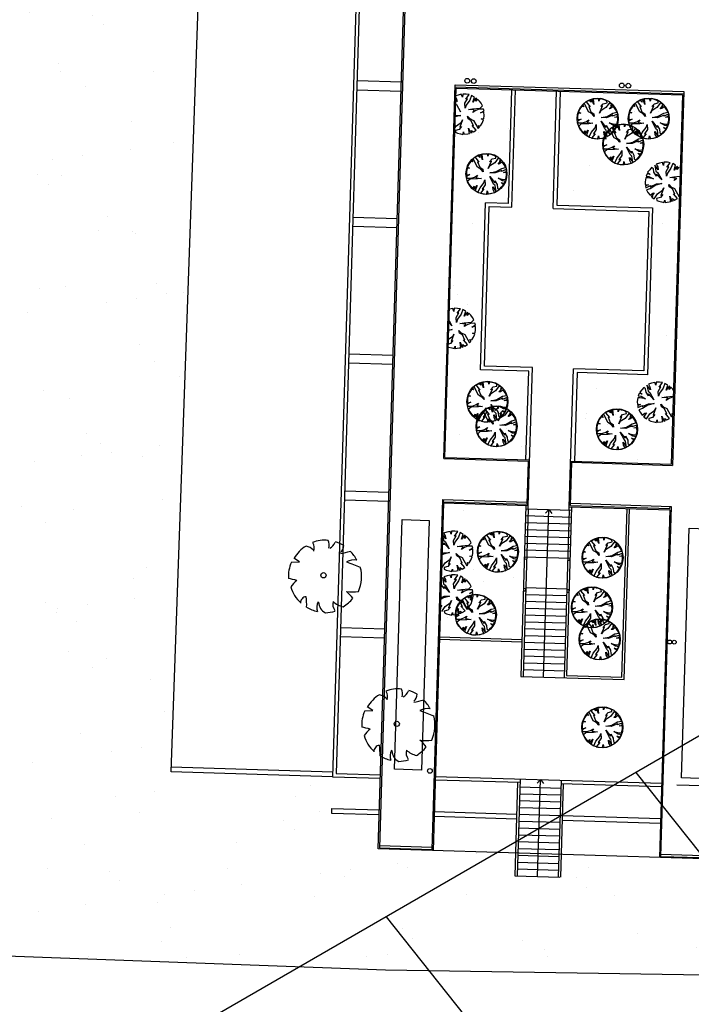
# Model space of a CAD drawing. Units: metres. Extents: x -2520 to -207, y 525 to 2204.
# Drawn here: x -1399 to -1370, y 963 to 1006 of the extents above; entities that cross this region are included whole.
import ezdxf

# ---------------------------------------------------------------- set-up
doc = ezdxf.new("R2010")
doc.units = ezdxf.units.M
doc.header["$LTSCALE"] = 0.02
doc.linetypes.add('TRATTOPUNTO', pattern=[25.4, 12.7, -6.35, 0, -6.35])
for name, color, linetype in [('INT_ELIPORTO_CONIATTERRAGGIO', 154, 'Continuous'), ('INT_FOGNA_INT_BIANCA_LINEE', 72, 'TRATTOPUNTO'), ('SDF_PLANIVOLUMETRICO', 252, 'Continuous'), ('SDF_VERDE', 86, 'Continuous'), ('SDF_VERDE_ALBERI', 101, 'Continuous')]:
    doc.layers.add(name, color=color, linetype=linetype)

# ---------------------------------------------------------------- blocks, each defined once
blk = doc.blocks.new('Simboli_Albero')
for p, q in [((-0.1478, 0.0468), (-0.1125, 0.0507)), ((-0.1385, 0.0647), (-0.1385, 0.0647)), ((-0.1125, 0.0507), (-0.1385, 0.0647))]:
    blk.add_line(p, q)
blk.add_circle((-0.0035, -0.0006), 0.0115)
for centre, radius, start, end in [((0.0042, -0.0061), 0.1597, 89.3321, 114.3856), ((-0.0909, 0.1127), 0.039, 343.6555, 39.76), ((-0.0457, 0.1276), 0.0579, 352.0775, 26.6128), ((-0.0186, 0.1697), 0.0606, 304.1868, 338.5411), ((0.0042, -0.0061), 0.1592, 62.8767, 77.7021), ((0.0307, 0.1358), 0.0461, 315.8454, 359.7651), ((0.0042, -0.0061), 0.158, 126.0751, 153.6245), ((-0.0999, 0.0552), 0.0673, 48.5203, 80.5151), ((-0.0666, 0.5717), 0.4897, 285.4397, 290.7099), ((0.0042, -0.0061), 0.157, 31.4098, 49.4752), ((0.0042, -0.0061), 0.161, 160.8426, 187.275), ((0.1303, 0.0061), 0.0701, 83.5323, 121.6544), ((0.2944, 0.6202), 0.5896, 250.0865, 256.3451), ((0.0042, -0.0061), 0.1601, 340.3307, 19.43), ((-0.1763, -0.2897), 0.264, 77.3728, 85.4649), ((0.0054, -0.157), 0.176, 134.7782, 147.3315), ((0.0042, -0.0061), 0.1573, 200.8103, 231.4392), ((0.114, 0.1324), 0.1967, 266.7455, 282.0146), ((0.0067, -0.1963), 0.1636, 39.6536, 53.993), ((-0.0686, -0.1258), 0.0262, 97.741, 188.8107), ((-0.3984, -0.1628), 0.3323, 2.9465, 10.9238), ((0.0442, -0.1398), 0.0661, 160.6009, 199.3991), ((0.0368, -0.1141), 0.0534, 186.1912, 248.4952), ((0.0954, -0.1198), 0.049, 170.6314, 220.6278), ((0.1044, -0.0424), 0.09, 230.4582, 263.1093), ((0.0042, -0.0061), 0.1542, 305.394, 326.2464), ((0.0042, -0.0061), 0.1566, 243.1498, 261.8356), ((0.0042, -0.0061), 0.1582, 274.7236, 290.3277)]:
    blk.add_arc(centre, radius, start, end)
blk = doc.blocks.new('Simboli_Albero4')
for p, q in [((0.836, 23.78), (0.736, 23.747)), ((0.975, 23.813), (0.836, 23.78)), ((1.022, 23.686), (0.975, 23.813)), ((1.038, 23.824), (1.022, 23.686)), ((1.189, 23.819), (1.038, 23.824)), ((1.17, 23.606), (1.314, 23.803)), ((1.314, 23.803), (1.189, 23.819)), ((1.426, 23.761), (1.344, 23.563)), ((1.549, 23.695), (1.426, 23.761)), ((0.725, 23.399), (0.761, 23.368)), ((0.79, 23.492), (0.731, 23.569)), ((0.734, 23.674), (0.768, 23.618)), ((0.761, 23.368), (0.939, 23.048)), ((0.768, 23.618), (0.79, 23.492)), ((1.126, 23.419), (1.246, 23.616)), ((1.145, 23.205), (1.126, 23.419)), ((1.187, 23.342), (1.145, 23.205)), ((1.246, 23.616), (1.17, 23.606)), ((1.344, 23.563), (1.187, 23.342)), ((1.48, 23.471), (1.549, 23.695)), ((1.571, 23.594), (1.48, 23.471)), ((1.636, 23.642), (1.571, 23.594)), ((1.606, 23.505), (1.636, 23.642)), ((1.685, 23.603), (1.606, 23.505)), ((1.77, 23.512), (1.685, 23.603)), ((1.842, 23.422), (1.77, 23.512)), ((1.902, 23.307), (1.842, 23.422)), ((1.294, 23.15), (1.471, 23.182)), ((1.544, 23.13), (1.294, 23.15)), ((1.471, 23.182), (1.798, 23.21)), ((1.478, 23.019), (1.544, 23.13)), ((1.606, 23.103), (1.478, 23.019)), ((1.759, 23.161), (1.606, 23.103)), ((1.947, 23.168), (1.759, 23.161)), ((1.798, 23.21), (1.902, 23.307)), ((1.817, 22.996), (1.97, 23.091)), ((1.968, 23.029), (1.817, 22.996)), ((1.97, 23.091), (1.947, 23.168)), ((1.976, 22.878), (1.968, 23.029)), ((0.708, 22.879), (0.947, 22.885)), ((0.947, 22.885), (0.708, 22.824)), ((0.757, 22.438), (0.975, 22.595)), ((1.029, 22.694), (0.906, 22.371)), ((0.975, 22.595), (1.029, 22.694)), ((1.268, 22.736), (1.247, 22.85)), ((1.247, 22.85), (1.344, 22.747)), ((1.404, 22.657), (1.268, 22.736)), ((1.344, 22.747), (1.505, 22.666)), ((1.51, 22.428), (1.404, 22.657)), ((1.505, 22.666), (1.707, 22.308)), ((1.812, 22.431), (1.891, 22.554)), ((1.846, 22.731), (1.959, 22.74)), ((1.945, 22.69), (1.846, 22.731)), ((1.891, 22.554), (1.945, 22.69)), ((1.959, 22.74), (1.976, 22.878)), ((0.693, 22.34), (0.757, 22.438)), ((0.877, 22.271), (0.713, 22.226)), ((0.713, 22.226), (0.723, 22.151)), ((0.723, 22.151), (0.81, 22.11)), ((0.81, 22.11), (0.934, 22.081)), ((0.982, 22.406), (0.877, 22.271)), ((0.906, 22.371), (0.982, 22.406)), ((0.934, 22.081), (1.034, 22.053)), ((1.034, 22.053), (1.075, 22.165)), ((1.075, 22.165), (1.084, 22.064)), ((1.084, 22.064), (1.261, 22.084)), ((1.261, 22.084), (1.336, 22.094)), ((1.336, 22.094), (1.294, 22.334)), ((1.294, 22.334), (1.387, 22.117)), ((1.387, 22.117), (1.451, 22.141)), ((1.451, 22.141), (1.416, 22.23)), ((1.416, 22.23), (1.502, 22.164)), ((1.63, 22.236), (1.448, 22.442)), ((1.448, 22.442), (1.51, 22.428)), ((1.502, 22.164), (1.63, 22.236)), ((1.707, 22.308), (1.772, 22.369)), ((1.772, 22.369), (1.724, 22.446)), ((1.724, 22.446), (1.812, 22.431)), ((9.655, 20.784), (9.516, 20.738)), ((9.516, 20.738), (9.588, 20.623)), ((9.795, 20.817), (9.655, 20.784)), ((9.841, 20.69), (9.795, 20.817)), ((9.858, 20.828), (9.841, 20.69)), ((10.008, 20.823), (9.858, 20.828)), ((9.989, 20.61), (10.133, 20.807)), ((10.133, 20.807), (10.008, 20.823)), ((10.245, 20.766), (10.164, 20.567)), ((10.369, 20.699), (10.245, 20.766)), ((9.114, 20.324), (9.073, 20.224)), ((9.251, 20.294), (9.114, 20.324)), ((9.232, 20.496), (9.141, 20.385)), ((9.141, 20.385), (9.251, 20.294)), ((9.31, 20.594), (9.232, 20.496)), ((9.397, 20.541), (9.31, 20.594)), ((9.417, 20.389), (9.397, 20.541)), ((9.525, 20.223), (9.417, 20.389)), ((9.609, 20.497), (9.452, 20.702)), ((9.452, 20.702), (9.506, 20.437)), ((9.506, 20.437), (9.58, 20.372)), ((9.528, 20.311), (9.525, 20.223)), ((9.758, 20.052), (9.528, 20.311)), ((9.58, 20.372), (9.758, 20.052)), ((9.588, 20.623), (9.609, 20.497)), ((9.946, 20.423), (10.065, 20.621)), ((9.964, 20.209), (9.946, 20.423)), ((10.006, 20.346), (9.964, 20.209)), ((10.065, 20.621), (9.989, 20.61)), ((10.164, 20.567), (10.006, 20.346)), ((10.299, 20.475), (10.369, 20.699)), ((10.391, 20.598), (10.299, 20.475)), ((10.455, 20.646), (10.391, 20.598)), ((10.425, 20.509), (10.455, 20.646)), ((10.504, 20.607), (10.425, 20.509)), ((9.058, 20.137), (9.027, 19.975)), ((9.027, 19.975), (9.036, 19.849)), ((9.158, 20.146), (9.058, 20.137)), ((9.073, 20.224), (9.198, 20.208)), ((9.396, 20.101), (9.158, 20.146)), ((9.198, 20.208), (9.396, 20.101)), ((9.247, 19.754), (9.527, 19.884)), ((9.766, 19.889), (9.5, 19.822)), ((9.527, 19.884), (9.766, 19.889)), ((10.113, 20.154), (10.29, 20.187)), ((10.364, 20.134), (10.113, 20.154)), ((10.29, 20.187), (10.559, 20.209)), ((10.297, 20.023), (10.364, 20.134)), ((10.426, 20.107), (10.297, 20.023)), ((9.036, 19.849), (9.174, 19.844)), ((9.174, 19.844), (9.047, 19.798)), ((9.047, 19.798), (9.057, 19.71)), ((9.057, 19.71), (9.261, 19.804)), ((9.257, 19.666), (9.092, 19.621)), ((9.092, 19.621), (9.151, 19.506)), ((9.151, 19.506), (9.248, 19.378)), ((9.261, 19.804), (9.247, 19.754)), ((9.248, 19.378), (9.364, 19.474)), ((9.5, 19.822), (9.257, 19.666)), ((9.427, 19.485), (9.296, 19.313)), ((9.364, 19.474), (9.427, 19.485)), ((9.431, 19.221), (9.576, 19.443)), ((9.576, 19.443), (9.794, 19.599)), ((9.848, 19.698), (9.725, 19.375)), ((9.794, 19.599), (9.848, 19.698)), ((10.088, 19.741), (10.066, 19.854)), ((10.066, 19.854), (10.163, 19.751)), ((10.223, 19.661), (10.088, 19.741)), ((10.163, 19.751), (10.324, 19.671)), ((10.329, 19.432), (10.223, 19.661)), ((10.449, 19.24), (10.267, 19.446)), ((10.267, 19.446), (10.329, 19.432)), ((10.324, 19.671), (10.526, 19.313)), ((9.296, 19.313), (9.36, 19.349)), ((9.36, 19.349), (9.333, 19.287)), ((9.333, 19.287), (9.431, 19.221)), ((9.697, 19.276), (9.532, 19.231)), ((9.532, 19.231), (9.542, 19.155)), ((9.542, 19.155), (9.629, 19.115)), ((9.629, 19.115), (9.753, 19.086)), ((9.801, 19.411), (9.697, 19.276)), ((9.725, 19.375), (9.801, 19.411)), ((9.753, 19.086), (9.853, 19.057)), ((9.853, 19.057), (9.894, 19.169)), ((9.894, 19.169), (9.904, 19.068)), ((9.904, 19.068), (10.08, 19.088)), ((10.08, 19.088), (10.156, 19.098)), ((10.156, 19.098), (10.113, 19.338)), ((10.113, 19.338), (10.207, 19.122)), ((10.207, 19.122), (10.27, 19.145)), ((10.27, 19.145), (10.235, 19.234)), ((10.235, 19.234), (10.321, 19.168)), ((10.321, 19.168), (10.449, 19.24)), ((10.526, 19.313), (10.531, 19.317)), ((0.45, 14.387), (0.446, 14.386)), ((0.59, 14.421), (0.45, 14.387)), ((0.636, 14.294), (0.59, 14.421)), ((0.653, 14.431), (0.636, 14.294)), ((0.803, 14.427), (0.653, 14.431)), ((0.784, 14.214), (0.928, 14.41)), ((0.928, 14.41), (0.803, 14.427)), ((1.04, 14.369), (0.959, 14.171)), ((1.164, 14.302), (1.04, 14.369)), ((1.094, 14.079), (1.164, 14.302)), ((0.43, 13.876), (0.553, 13.656)), ((0.741, 14.027), (0.86, 14.224)), ((0.759, 13.813), (0.741, 14.027)), ((0.801, 13.949), (0.759, 13.813)), ((0.86, 14.224), (0.784, 14.214)), ((0.959, 14.171), (0.801, 13.949)), ((1.186, 14.201), (1.094, 14.079)), ((1.25, 14.25), (1.186, 14.201)), ((1.221, 14.112), (1.25, 14.25)), ((1.299, 14.21), (1.221, 14.112)), ((1.384, 14.12), (1.299, 14.21)), ((1.457, 14.03), (1.384, 14.12)), ((1.412, 13.817), (1.516, 13.915)), ((1.516, 13.915), (1.457, 14.03)), ((0.561, 13.492), (0.417, 13.456)), ((0.418, 13.489), (0.561, 13.492)), ((0.553, 13.656), (0.428, 13.796)), ((0.883, 13.344), (0.861, 13.458)), ((0.861, 13.458), (0.958, 13.354)), ((0.908, 13.758), (1.085, 13.79)), ((1.159, 13.737), (0.908, 13.758)), ((1.085, 13.79), (1.412, 13.817)), ((1.092, 13.626), (1.159, 13.737)), ((1.221, 13.71), (1.092, 13.626)), ((1.373, 13.768), (1.221, 13.71)), ((1.562, 13.775), (1.373, 13.768)), ((1.431, 13.603), (1.584, 13.699)), ((1.583, 13.636), (1.431, 13.603)), ((1.584, 13.699), (1.562, 13.775)), ((1.574, 13.348), (1.59, 13.485)), ((1.59, 13.485), (1.583, 13.636)), ((0.405, 13.07), (0.59, 13.203)), ((0.596, 13.014), (0.492, 12.879)), ((0.643, 13.301), (0.52, 12.979)), ((0.52, 12.979), (0.596, 13.014)), ((0.59, 13.203), (0.643, 13.301)), ((1.018, 13.265), (0.883, 13.344)), ((0.958, 13.354), (1.119, 13.274)), ((1.124, 13.035), (1.018, 13.265)), ((1.244, 12.843), (1.062, 13.05)), ((1.062, 13.05), (1.124, 13.035)), ((1.119, 13.274), (1.322, 12.916)), ((1.322, 12.916), (1.386, 12.977)), ((1.386, 12.977), (1.338, 13.054)), ((1.338, 13.054), (1.426, 13.038)), ((1.426, 13.038), (1.505, 13.162)), ((1.46, 13.339), (1.574, 13.348)), ((1.559, 13.298), (1.46, 13.339)), ((1.505, 13.162), (1.559, 13.298)), ((0.395, 12.731), (0.424, 12.718)), ((0.492, 12.879), (0.399, 12.854)), ((0.424, 12.718), (0.548, 12.689)), ((0.548, 12.689), (0.648, 12.661)), ((0.648, 12.661), (0.689, 12.772)), ((0.689, 12.772), (0.699, 12.672)), ((0.699, 12.672), (0.875, 12.691)), ((0.875, 12.691), (0.951, 12.702)), ((0.951, 12.702), (0.908, 12.942)), ((0.908, 12.942), (1.002, 12.725)), ((1.002, 12.725), (1.065, 12.748)), ((1.065, 12.748), (1.03, 12.837)), ((1.03, 12.837), (1.116, 12.772)), ((1.116, 12.772), (1.244, 12.843)), ((8.881, 10.851), (8.789, 10.741)), ((8.959, 10.949), (8.881, 10.851)), ((9.045, 10.896), (8.959, 10.949)), ((9.066, 10.745), (9.045, 10.896)), ((9.257, 10.852), (9.1, 11.058)), ((9.1, 11.058), (9.155, 10.792)), ((9.304, 11.139), (9.164, 11.093)), ((9.164, 11.093), (9.236, 10.978)), ((9.236, 10.978), (9.257, 10.852)), ((9.443, 11.173), (9.304, 11.139)), ((9.489, 11.046), (9.443, 11.173)), ((9.506, 11.183), (9.489, 11.046)), ((9.657, 11.179), (9.506, 11.183)), ((9.594, 10.779), (9.713, 10.976)), ((9.638, 10.966), (9.782, 11.162)), ((9.713, 10.976), (9.638, 10.966)), ((9.812, 10.923), (9.655, 10.702)), ((9.782, 11.162), (9.657, 11.179)), ((9.894, 11.121), (9.812, 10.923)), ((10.017, 11.055), (9.894, 11.121)), ((9.947, 10.831), (10.017, 11.055)), ((10.039, 10.953), (9.947, 10.831)), ((10.103, 11.002), (10.039, 10.953)), ((10.074, 10.864), (10.103, 11.002)), ((10.152, 10.962), (10.074, 10.864)), ((10.237, 10.872), (10.152, 10.962)), ((10.268, 10.834), (10.237, 10.872)), ((8.706, 10.492), (8.676, 10.33)), ((8.807, 10.502), (8.706, 10.492)), ((8.762, 10.679), (8.721, 10.58)), ((8.721, 10.58), (8.847, 10.563)), ((8.899, 10.65), (8.762, 10.679)), ((8.789, 10.741), (8.899, 10.65)), ((9.044, 10.457), (8.807, 10.502)), ((8.847, 10.563), (9.044, 10.457)), ((9.173, 10.578), (9.066, 10.745)), ((9.155, 10.792), (9.228, 10.727)), ((9.176, 10.666), (9.173, 10.578)), ((9.407, 10.408), (9.176, 10.666)), ((9.228, 10.727), (9.407, 10.408)), ((9.613, 10.565), (9.594, 10.779)), ((9.655, 10.702), (9.613, 10.565)), ((9.762, 10.51), (9.938, 10.542)), ((10.012, 10.49), (9.762, 10.51)), ((9.938, 10.542), (10.266, 10.57)), ((9.946, 10.379), (10.012, 10.49)), ((10.074, 10.462), (9.946, 10.379)), ((10.227, 10.521), (10.074, 10.462)), ((10.259, 10.522), (10.227, 10.521)), ((8.676, 10.33), (8.685, 10.204)), ((8.685, 10.204), (8.823, 10.2)), ((8.823, 10.2), (8.696, 10.154)), ((8.696, 10.154), (8.705, 10.065)), ((8.705, 10.065), (8.909, 10.16)), ((8.905, 10.022), (8.74, 9.976)), ((8.74, 9.976), (8.8, 9.862)), ((8.895, 10.11), (9.176, 10.239)), ((8.909, 10.16), (8.895, 10.11)), ((9.148, 10.177), (8.905, 10.022)), ((9.414, 10.244), (9.148, 10.177)), ((9.176, 10.239), (9.414, 10.244)), ((9.225, 9.798), (9.443, 9.955)), ((9.496, 10.053), (9.373, 9.731)), ((9.443, 9.955), (9.496, 10.053)), ((9.736, 10.096), (9.715, 10.21)), ((9.715, 10.21), (9.812, 10.106)), ((9.872, 10.017), (9.736, 10.096)), ((9.812, 10.106), (9.973, 10.026)), ((9.978, 9.787), (9.872, 10.017)), ((9.973, 10.026), (10.175, 9.668)), ((8.8, 9.862), (8.896, 9.733)), ((8.896, 9.733), (9.012, 9.83)), ((9.075, 9.84), (8.944, 9.669)), ((8.944, 9.669), (9.008, 9.704)), ((9.008, 9.704), (8.981, 9.642)), ((8.981, 9.642), (9.08, 9.577)), ((9.012, 9.83), (9.075, 9.84)), ((9.08, 9.577), (9.225, 9.798)), ((9.345, 9.631), (9.18, 9.586)), ((9.18, 9.586), (9.191, 9.51)), ((9.191, 9.51), (9.277, 9.47)), ((9.45, 9.766), (9.345, 9.631)), ((9.373, 9.731), (9.45, 9.766)), ((9.502, 9.413), (9.543, 9.525)), ((9.543, 9.525), (9.552, 9.424)), ((9.804, 9.454), (9.761, 9.694)), ((9.761, 9.694), (9.855, 9.477)), ((9.855, 9.477), (9.919, 9.5)), ((9.919, 9.5), (9.884, 9.589)), ((9.884, 9.589), (9.97, 9.524)), ((10.097, 9.595), (9.915, 9.802)), ((9.915, 9.802), (9.978, 9.787)), ((9.97, 9.524), (10.097, 9.595)), ((10.175, 9.668), (10.24, 9.729)), ((10.24, 9.729), (10.192, 9.806)), ((10.192, 9.806), (10.236, 9.798)), ((9.277, 9.47), (9.402, 9.441)), ((9.402, 9.441), (9.502, 9.413)), ((9.552, 9.424), (9.729, 9.443)), ((9.729, 9.443), (9.804, 9.454)), ((0.138, 4.449), (0.176, 4.263)), ((0.278, 4.323), (0.14, 4.505)), ((0.325, 4.61), (0.185, 4.564)), ((0.185, 4.564), (0.257, 4.449)), ((0.257, 4.449), (0.278, 4.323)), ((0.464, 4.643), (0.325, 4.61)), ((0.511, 4.516), (0.464, 4.643)), ((0.527, 4.654), (0.511, 4.516)), ((0.678, 4.649), (0.527, 4.654)), ((0.615, 4.249), (0.734, 4.447)), ((0.659, 4.436), (0.803, 4.633)), ((0.734, 4.447), (0.659, 4.436)), ((0.833, 4.393), (0.676, 4.172)), ((0.803, 4.633), (0.678, 4.649)), ((0.915, 4.592), (0.833, 4.393)), ((1.038, 4.525), (0.915, 4.592)), ((0.968, 4.301), (1.038, 4.525)), ((1.06, 4.424), (0.968, 4.301)), ((1.124, 4.472), (1.06, 4.424)), ((1.095, 4.335), (1.124, 4.472)), ((1.174, 4.433), (1.095, 4.335)), ((1.259, 4.342), (1.174, 4.433)), ((1.331, 4.252), (1.259, 4.342)), ((0.195, 4.049), (0.129, 4.151)), ((0.176, 4.263), (0.249, 4.198)), ((0.197, 4.137), (0.195, 4.049)), ((0.428, 3.878), (0.197, 4.137)), ((0.249, 4.198), (0.428, 3.878)), ((0.634, 4.035), (0.615, 4.249)), ((0.676, 4.172), (0.634, 4.035)), ((0.783, 3.98), (0.96, 4.013)), ((1.033, 3.96), (0.783, 3.98)), ((0.96, 4.013), (1.287, 4.04)), ((0.967, 3.849), (1.033, 3.96)), ((1.095, 3.933), (0.967, 3.849)), ((1.248, 3.991), (1.095, 3.933)), ((1.436, 3.998), (1.248, 3.991)), ((1.287, 4.04), (1.39, 4.137)), ((1.305, 3.826), (1.459, 3.922)), ((1.39, 4.137), (1.331, 4.252)), ((1.459, 3.922), (1.436, 3.998)), ((0.17, 3.648), (0.112, 3.611)), ((0.114, 3.672), (0.197, 3.71)), ((0.435, 3.715), (0.17, 3.648)), ((0.197, 3.71), (0.435, 3.715)), ((0.517, 3.524), (0.394, 3.201)), ((0.464, 3.425), (0.517, 3.524)), ((0.757, 3.567), (0.736, 3.68)), ((0.736, 3.68), (0.833, 3.577)), ((0.893, 3.487), (0.757, 3.567)), ((0.833, 3.577), (0.994, 3.497)), ((0.999, 3.258), (0.893, 3.487)), ((0.994, 3.497), (1.196, 3.139)), ((1.457, 3.859), (1.305, 3.826)), ((1.335, 3.561), (1.448, 3.57)), ((1.434, 3.521), (1.335, 3.561)), ((1.38, 3.384), (1.434, 3.521)), ((1.448, 3.57), (1.465, 3.708)), ((1.465, 3.708), (1.457, 3.859)), ((0.095, 3.051), (0.101, 3.047)), ((0.101, 3.047), (0.246, 3.269)), ((0.366, 3.102), (0.202, 3.057)), ((0.202, 3.057), (0.212, 2.981)), ((0.246, 3.269), (0.464, 3.425)), ((0.471, 3.237), (0.366, 3.102)), ((0.394, 3.201), (0.471, 3.237)), ((0.825, 2.924), (0.783, 3.164)), ((0.783, 3.164), (0.876, 2.948)), ((0.94, 2.971), (0.905, 3.06)), ((0.905, 3.06), (0.991, 2.994)), ((1.119, 3.066), (0.937, 3.272)), ((0.937, 3.272), (0.999, 3.258)), ((0.991, 2.994), (1.119, 3.066)), ((1.196, 3.139), (1.261, 3.2)), ((1.261, 3.2), (1.213, 3.276)), ((1.213, 3.276), (1.3, 3.261)), ((1.3, 3.261), (1.38, 3.384)), ((0.283, 2.412), (0.126, 2.617)), ((0.126, 2.617), (0.181, 2.352)), ((0.33, 2.699), (0.19, 2.653)), ((0.19, 2.653), (0.262, 2.538)), ((0.212, 2.981), (0.298, 2.941)), ((0.298, 2.941), (0.423, 2.912)), ((0.469, 2.732), (0.33, 2.699)), ((0.423, 2.912), (0.523, 2.883)), ((0.515, 2.605), (0.469, 2.732)), ((0.532, 2.743), (0.515, 2.605)), ((0.523, 2.883), (0.564, 2.995)), ((0.683, 2.738), (0.532, 2.743)), ((0.564, 2.995), (0.573, 2.894)), ((0.573, 2.894), (0.75, 2.914)), ((0.664, 2.525), (0.808, 2.722)), ((0.808, 2.722), (0.683, 2.738)), ((0.75, 2.914), (0.825, 2.924)), ((0.92, 2.681), (0.838, 2.482)), ((0.876, 2.948), (0.94, 2.971)), ((1.043, 2.614), (0.92, 2.681)), ((0.973, 2.39), (1.043, 2.614)), ((0.092, 2.305), (0.075, 2.426)), ((0.199, 2.138), (0.092, 2.305)), ((0.181, 2.352), (0.254, 2.287)), ((0.202, 2.226), (0.199, 2.138)), ((0.433, 1.967), (0.202, 2.226)), ((0.254, 2.287), (0.433, 1.967)), ((0.262, 2.538), (0.283, 2.412)), ((0.62, 2.338), (0.739, 2.536)), ((0.639, 2.124), (0.62, 2.338)), ((0.681, 2.261), (0.639, 2.124)), ((0.739, 2.536), (0.664, 2.525)), ((0.838, 2.482), (0.681, 2.261)), ((1.065, 2.513), (0.973, 2.39)), ((1.129, 2.561), (1.065, 2.513)), ((1.1, 2.424), (1.129, 2.561)), ((1.178, 2.522), (1.1, 2.424)), ((1.263, 2.431), (1.178, 2.522)), ((1.336, 2.341), (1.263, 2.431)), ((1.292, 2.129), (1.395, 2.226)), ((1.395, 2.226), (1.336, 2.341)), ((0.174, 1.737), (0.051, 1.658)), ((0.054, 1.731), (0.202, 1.799)), ((0.063, 2.02), (0.07, 2.016)), ((0.07, 2.016), (0.063, 2.018)), ((0.44, 1.804), (0.174, 1.737)), ((0.202, 1.799), (0.44, 1.804)), ((0.762, 1.656), (0.741, 1.77)), ((0.741, 1.77), (0.838, 1.666)), ((0.788, 2.07), (0.964, 2.102)), ((1.038, 2.049), (0.788, 2.07)), ((0.964, 2.102), (1.292, 2.129)), ((0.972, 1.938), (1.038, 2.049)), ((1.1, 2.022), (0.972, 1.938)), ((1.253, 2.08), (1.1, 2.022)), ((1.441, 2.087), (1.253, 2.08)), ((1.31, 1.915), (1.464, 2.011)), ((1.462, 1.948), (1.31, 1.915)), ((1.464, 2.011), (1.441, 2.087)), ((1.453, 1.66), (1.47, 1.797)), ((1.47, 1.797), (1.462, 1.948)), ((0.038, 1.389), (0.101, 1.4)), ((0.101, 1.4), (0.041, 1.321)), ((0.106, 1.136), (0.251, 1.358)), ((0.251, 1.358), (0.469, 1.514)), ((0.476, 1.326), (0.371, 1.191)), ((0.522, 1.613), (0.399, 1.29)), ((0.399, 1.29), (0.476, 1.326)), ((0.469, 1.514), (0.522, 1.613)), ((0.898, 1.576), (0.762, 1.656)), ((0.838, 1.666), (0.999, 1.586)), ((1.004, 1.347), (0.898, 1.576)), ((1.123, 1.155), (0.941, 1.361)), ((0.941, 1.361), (1.004, 1.347)), ((0.999, 1.586), (1.201, 1.228)), ((1.266, 1.289), (1.218, 1.365)), ((1.218, 1.365), (1.305, 1.35)), ((1.305, 1.35), (1.384, 1.473)), ((1.34, 1.651), (1.453, 1.66)), ((1.439, 1.61), (1.34, 1.651)), ((1.384, 1.473), (1.439, 1.61)), ((0.371, 1.191), (0.206, 1.146)), ((0.206, 1.146), (0.217, 1.07)), ((0.217, 1.07), (0.303, 1.03)), ((0.303, 1.03), (0.428, 1.001)), ((0.428, 1.001), (0.528, 0.972)), ((0.528, 0.972), (0.569, 1.084)), ((0.569, 1.084), (0.578, 0.983)), ((0.578, 0.983), (0.755, 1.003)), ((0.755, 1.003), (0.83, 1.013)), ((0.83, 1.013), (0.787, 1.253)), ((0.787, 1.253), (0.881, 1.037)), ((0.881, 1.037), (0.945, 1.06)), ((0.945, 1.06), (0.91, 1.149)), ((0.91, 1.149), (0.996, 1.084)), ((0.996, 1.084), (1.123, 1.155)), ((1.201, 1.228), (1.266, 1.289))]:
    blk.add_line(p, q)
blk = doc.blocks.new('Simboli_Albero3', base_point=(24328.65928, 13286.14209))
at = {"linetype": 'Continuous'}
for p, q in [((24405.71691, 13273.58848), (24390.02666, 13264.87158)), ((24412.69027, 13250.92487), (24405.71691, 13273.58848)), ((24430.1238, 13280.56184), (24417.92036, 13278.81857)), ((24417.92036, 13278.81857), (24431.86707, 13250.92487)), ((24437.09716, 13263.12831), (24430.1238, 13280.56184)), ((24454.53069, 13284.04865), (24437.09716, 13282.30511)), ((24437.09716, 13282.30511), (24437.09716, 13263.12831)), ((24477.19457, 13280.56184), (24454.53069, 13284.04865)), ((24478.93784, 13266.61512), (24477.19457, 13280.56184)), ((24489.39801, 13278.81857), (24487.65447, 13261.38504)), ((24503.34473, 13273.58848), (24489.39801, 13278.81857)), ((24499.85818, 13254.41141), (24503.34473, 13273.58848)), ((24512.06163, 13270.10167), (24499.85818, 13254.41141)), ((24527.75188, 13257.89822), (24512.06163, 13270.10167)), ((24353.41606, 13210.82745), (24342.95589, 13209.08418)), ((24360.38968, 13238.72115), (24351.67279, 13224.77444)), ((24351.67279, 13224.77444), (24383.0533, 13205.59764)), ((24360.38968, 13188.16384), (24353.41606, 13210.82745)), ((24369.10631, 13235.23461), (24360.38968, 13238.72115)), ((24388.28338, 13226.51771), (24363.87623, 13243.95124)), ((24363.87623, 13243.95124), (24369.10631, 13235.23461)), ((24390.02666, 13264.87158), (24372.59313, 13250.92487)), ((24372.59313, 13250.92487), (24386.53984, 13235.23461)), ((24386.53984, 13235.23461), (24388.28338, 13226.51771)), ((24435.35389, 13217.80108), (24412.69027, 13250.92487)), ((24431.86707, 13250.92487), (24424.89371, 13252.66814)), ((24424.89371, 13252.66814), (24444.07078, 13214.31427)), ((24445.81406, 13181.19048), (24435.35389, 13217.80108)), ((24444.07078, 13214.31427), (24445.81406, 13181.19048)), ((24468.47767, 13182.93375), (24503.34473, 13216.05754)), ((24473.70776, 13233.49134), (24478.93784, 13266.61512)), ((24487.65447, 13261.38504), (24473.70776, 13233.49134)), ((24491.14129, 13216.05754), (24513.8049, 13231.7478)), ((24503.34473, 13216.05754), (24491.14129, 13216.05754)), ((24520.77826, 13219.54435), (24512.06163, 13209.08418)), ((24513.8049, 13231.7478), (24534.72524, 13235.23461)), ((24557.38886, 13228.26125), (24520.77826, 13219.54435)), ((24541.6986, 13247.43805), (24527.75188, 13257.89822)), ((24529.49516, 13205.59764), (24557.38886, 13228.26125)), ((24534.72524, 13235.23461), (24541.6986, 13247.43805)), ((24562.61894, 13219.54435), (24546.92869, 13209.08418)), ((24569.5923, 13200.36755), (24562.61894, 13219.54435)), ((24334.23926, 13179.44721), (24330.75244, 13165.50023)), ((24330.75244, 13165.50023), (24346.4427, 13160.27014)), ((24346.4427, 13160.27014), (24332.49598, 13158.52687)), ((24332.49598, 13158.52687), (24335.98253, 13134.11998)), ((24337.7258, 13196.88074), (24334.23926, 13179.44721)), ((24342.95589, 13209.08418), (24337.7258, 13196.88074)), ((24379.56649, 13174.21712), (24360.38968, 13188.16384)), ((24419.66363, 13168.98704), (24374.3364, 13184.6773)), ((24374.3364, 13184.6773), (24379.56649, 13174.21712)), ((24383.0533, 13205.59764), (24405.71691, 13175.9604)), ((24405.71691, 13175.9604), (24419.66363, 13168.98704)), ((24512.06163, 13209.08418), (24468.47767, 13182.93375)), ((24491.14129, 13155.04005), (24520.77826, 13158.52687)), ((24510.31809, 13149.81024), (24491.14129, 13155.04005)), ((24541.6986, 13128.8899), (24510.31809, 13149.81024)), ((24520.77826, 13158.52687), (24548.67196, 13142.83661)), ((24546.92869, 13209.08418), (24529.49516, 13205.59764)), ((24548.67196, 13142.83661), (24546.92869, 13153.29678)), ((24546.92869, 13153.29678), (24574.82239, 13134.11998)), ((24557.38886, 13174.21712), (24574.82239, 13181.19048)), ((24576.56566, 13172.47385), (24557.38886, 13174.21712)), ((24574.82239, 13181.19048), (24569.5923, 13200.36755)), ((24574.82239, 13134.11998), (24576.56566, 13151.55351)), ((24576.56566, 13151.55351), (24576.56566, 13172.47385)), ((24335.98253, 13134.11998), (24337.7258, 13123.65981)), ((24337.7258, 13123.65981), (24370.84959, 13130.63317)), ((24370.84959, 13130.63317), (24341.21261, 13116.68645)), ((24341.21261, 13116.68645), (24344.69943, 13107.96955)), ((24344.69943, 13107.96955), (24356.90287, 13113.19964)), ((24356.90287, 13113.19964), (24348.18597, 13100.9962)), ((24348.18597, 13100.9962), (24358.64614, 13083.56267)), ((24358.64614, 13083.56267), (24386.53984, 13109.71283)), ((24417.92036, 13102.73947), (24369.10631, 13073.1025)), ((24384.79657, 13100.9962), (24416.17708, 13116.68645)), ((24386.53984, 13109.71283), (24384.79657, 13100.9962)), ((24416.17708, 13116.68645), (24426.63699, 13135.86325)), ((24428.38053, 13125.40308), (24417.92036, 13102.73947)), ((24426.63699, 13135.86325), (24442.32724, 13139.35007)), ((24442.32724, 13139.35007), (24428.38053, 13125.40308)), ((24478.93784, 13090.53602), (24466.7344, 13107.96955)), ((24466.7344, 13107.96955), (24482.42439, 13099.25265)), ((24487.65447, 13069.61568), (24478.93784, 13090.53602)), ((24482.42439, 13099.25265), (24484.16793, 13134.11998)), ((24484.16793, 13134.11998), (24489.39801, 13109.71283)), ((24489.39801, 13109.71283), (24494.6281, 13064.3856)), ((24546.92869, 13097.50938), (24529.49516, 13109.71283)), ((24529.49516, 13109.71283), (24560.87567, 13100.9962)), ((24548.67196, 13081.81913), (24534.72524, 13092.2793)), ((24534.72524, 13092.2793), (24553.90204, 13088.79275)), ((24569.5923, 13118.42972), (24541.6986, 13128.8899)), ((24553.90204, 13088.79275), (24546.92869, 13097.50938)), ((24560.87567, 13100.9962), (24569.5923, 13118.42972)), ((24369.10631, 13073.1025), (24377.82321, 13064.3856)), ((24377.82321, 13064.3856), (24388.28338, 13071.35895)), ((24388.28338, 13071.35895), (24386.53984, 13059.15551)), ((24386.53984, 13059.15551), (24403.97337, 13048.69534)), ((24403.97337, 13048.69534), (24423.15044, 13041.72198)), ((24423.15044, 13041.72198), (24428.38053, 13055.66897)), ((24428.38053, 13055.66897), (24430.1238, 13039.97871)), ((24430.1238, 13039.97871), (24449.30087, 13038.23517)), ((24449.30087, 13038.23517), (24470.22094, 13039.97871)), ((24470.22094, 13039.97871), (24464.99086, 13060.89905)), ((24464.99086, 13060.89905), (24478.93784, 13039.97871)), ((24478.93784, 13039.97871), (24489.39801, 13043.46525)), ((24489.39801, 13043.46525), (24487.65447, 13069.61568)), ((24494.6281, 13064.3856), (24508.57481, 13050.43888)), ((24508.57481, 13050.43888), (24524.26507, 13059.15551)), ((24524.26507, 13059.15551), (24536.46851, 13069.61568)), ((24536.46851, 13069.61568), (24548.67196, 13081.81913))]:
    blk.add_line(p, q, dxfattribs=at)
blk.add_circle((24453.65918, 13161.14218), 124.99991, dxfattribs=at)
blk = doc.blocks.new('A$C18F64970')
at = {"layer": 'INT_ELIPORTO_CONIATTERRAGGIO'}
for p, q in [((64.682, 58.713), (-171.679, -77.866)), ((-38.179, -0.724), (0.749, -49.662)), ((-49.121, -7.047), (-7.874, -58.902))]:
    blk.add_line(p, q, dxfattribs=at)

msp = doc.modelspace()

# ---------------------------------------------------------------- hatches: boundary and pattern name
at = {"layer": 'SDF_VERDE'}
h = msp.add_hatch(dxfattribs=at)
h.set_pattern_fill('AR-SAND', color=256, scale=0.1, angle=0.0465, style=0)
h.set_pattern_definition([(37.5465, (-1644.296, 895.2284), (-0.163973, 4.894), [0, -3.8608, 0, -4.318, 0, -4.1275]), (7.5465, (-1644.296, 895.2284), (4.48942, 7.1719), [0, -2.0828, 0, -3.4798, 0, -1.3335]), (327.5465, (-1647.4203, 895.226), (7.90991, 0.02079), [0, -1.27, 0, -4.572, 0, -5.969]), (317.5465, (-1647.42, 895.226), (7.63375, 2.23549), [0, -0.635, 0, -2.9972, 0, -3.429])])
edge = h.paths.add_edge_path()
edge.add_line((-1355.586, 1061.861), (-1351.384, 1061.728))
edge.add_line((-1351.384, 1061.728), (-1350.419, 1084.213))
edge.add_arc((-1358.202, 1083.986), 7.786, 1.6732, 102.4918)
edge.add_line((-1359.887, 1091.588), (-1365.181, 1091.164))
edge.add_line((-1365.181, 1091.164), (-1366.162, 1059.712))
edge.add_line((-1366.162, 1059.712), (-1384.121, 1060.272))
edge.add_line((-1384.121, 1060.272), (-1383.607, 1078.586))
edge.add_line((-1383.607, 1078.586), (-1378.298, 1078.478))
edge.add_line((-1378.298, 1078.478), (-1378.161, 1085.228))
edge.add_arc((-1378.62, 1067.217), 18.017, 88.5411, 149.4552)
edge.add_arc((-1441.949, 1097.011), 52.076, 321.3282, 336.6531, ccw=False)
edge.add_arc((-1424.76, 1081.935), 29.254, 303.7945, 323.3463, ccw=False)
edge.add_arc((-2641.956, 2705.26), 2058.191, 306.530864, 306.819575, ccw=False)
edge.add_arc((-848.888, 280.138), 957.821, 126.365023, 126.985416)
edge.add_arc((-1413.066, 1029.182), 20.077, 126.9127, 166.957)
edge.add_arc((-1185.621, 1002.904), 248.919, 172.89023, 180.67616)
edge.add_arc((-1093.131, 1007.933), 341.484, 181.33676, 187.02062)
edge.add_line((-1432.055, 966.194), (-1369.382, 964.458))
edge.add_line((-1369.382, 964.458), (-1369.248, 969.537))
edge.add_line((-1369.248, 969.537), (-1383.706, 969.974))
edge.add_line((-1383.706, 969.974), (-1383.612, 973.081))
edge.add_line((-1383.612, 973.081), (-1392.786, 973.358))
edge.add_line((-1392.786, 973.358), (-1390.609, 1035.158))
edge.add_arc((-1384.098, 1034.967), 6.513, 88.1381, 178.326, ccw=False)
edge.add_line((-1383.887, 1041.477), (-1368.451, 1041.011))
edge.add_line((-1368.451, 1041.011), (-1368.149, 1050.035))
edge.add_arc((-1355.955, 1049.667), 12.199, 88.2677, 178.2739, ccw=False)
h = msp.add_hatch(dxfattribs=at)
h.set_pattern_fill('AR-SAND', color=256, scale=0.1, angle=0.0465, style=0)
h.set_pattern_definition([(37.5465, (-1546.655, 762.1734), (-0.163973, 4.894), [0, -3.8608, 0, -4.318, 0, -4.1275]), (7.5465, (-1546.655, 762.1734), (4.48942, 7.1719), [0, -2.0828, 0, -3.4798, 0, -1.3335]), (327.5465, (-1549.779, 762.171), (7.90991, 0.02079), [0, -1.27, 0, -4.572, 0, -5.969]), (317.5465, (-1549.779, 762.171), (7.63375, 2.23549), [0, -0.635, 0, -2.9972, 0, -3.429])])
h.paths.add_polyline_path([(-1377.849, 1003.268), (-1380.293, 1003.341), (-1380.782, 987.15), (-1377.229, 987.042), (-1377.112, 990.93), (-1379.22, 990.993), (-1378.999, 998.31), (-1378, 998.28)])
h.paths.add_polyline_path([(-1375.73, 1003.204), (-1370.37, 1003.042), (-1370.859, 986.85), (-1375.109, 986.978), (-1374.992, 990.866), (-1371.903, 990.772), (-1371.682, 998.089), (-1375.881, 998.216)])
h.paths.add_polyline_path([(-1375.233, 984.981), (-1372.791, 984.907), (-1373.025, 977.511), (-1375.453, 977.584)])
h.paths.add_polyline_path([(-1380.842, 985.151), (-1377.229, 985.041), (-1377.408, 979.148), (-1381.02, 979.257)])

# ---------------------------------------------------------------- linework, layer by layer
at = {"layer": 'SDF_PLANIVOLUMETRICO'}
for p, q in [((-1392.786, 973.358), (-1390.686, 1032.6)), ((-1377.134, 984.888), (-1377.129, 985.038)), ((-1375.334, 984.834), (-1375.33, 984.984)), ((-1385.707, 973.145), (-1392.786, 973.358)), ((-1385.701, 973.345), (-1392.78, 973.558)), ((-1370.611, 972.789), (-1364.614, 972.608)), ((-1405.289, 965.484), (-1383.387, 964.677)), ((-1383.387, 964.677), (-1369.382, 964.458))]:
    msp.add_line(p, q, dxfattribs=at)
at = {"layer": 'SDF_PLANIVOLUMETRICO', "ltscale": 0.1}
for p, q in [((-1382.296, 1015.012), (-1383.655, 970.022)), ((-1384.604, 1009.675), (-1385.707, 973.145)), ((-1384.466, 1009.271), (-1385.552, 973.29)), ((-1384.635, 1003.673), (-1382.691, 1003.615)), ((-1384.647, 1003.274), (-1382.703, 1003.215)), ((-1380.834, 987.101), (-1380.339, 1003.493)), ((-1380.782, 987.15), (-1380.293, 1003.341)), ((-1380.342, 1003.393), (-1370.319, 1003.09)), ((-1380.339, 1003.493), (-1370.316, 1003.19)), ((-1380.293, 1003.341), (-1370.37, 1003.042)), ((-1378, 998.28), (-1377.849, 1003.268)), ((-1377.844, 998.115), (-1377.689, 1003.263)), ((-1376.045, 998.061), (-1375.89, 1003.208)), ((-1370.316, 1003.19), (-1370.811, 986.799)), ((-1370.37, 1003.042), (-1370.859, 986.85)), ((-1378, 998.28), (-1378.999, 998.31)), ((-1384.816, 997.68), (-1382.872, 997.621)), ((-1382.884, 997.222), (-1384.828, 997.28)), ((-1384.997, 991.683), (-1383.053, 991.624)), ((-1383.065, 991.224), (-1385.009, 991.283)), ((-1377.129, 985.038), (-1376.947, 991.085)), ((-1375.33, 984.984), (-1375.147, 991.03)), ((-1380.782, 987.15), (-1377.069, 987.038)), ((-1380.834, 987.101), (-1377.12, 986.989)), ((-1377.178, 985.09), (-1377.12, 986.989)), ((-1375.278, 985.033), (-1375.221, 986.932)), ((-1375.27, 986.983), (-1370.859, 986.85)), ((-1375.221, 986.932), (-1370.811, 986.799)), ((-1385.178, 985.686), (-1383.234, 985.627)), ((-1385.19, 985.286), (-1383.246, 985.227)), ((-1380.888, 985.302), (-1381.351, 969.952)), ((-1380.842, 985.151), (-1381.303, 969.901)), ((-1380.888, 985.302), (-1377.175, 985.19)), ((-1380.842, 985.151), (-1377.129, 985.038)), ((-1380.841, 985.201), (-1380.838, 985.3)), ((-1380.841, 985.201), (-1377.178, 985.09)), ((-1377.229, 985.041), (-1377.455, 977.545)), ((-1375.278, 985.033), (-1370.918, 984.901)), ((-1375.275, 985.133), (-1370.865, 984.999)), ((-1370.865, 984.999), (-1371.328, 969.65)), ((-1370.918, 984.901), (-1370.915, 985.001)), ((-1377.134, 984.888), (-1377.355, 977.542)), ((-1377.243, 984.592), (-1375.247, 984.531)), ((-1377.234, 984.892), (-1375.234, 984.831)), ((-1376.456, 977.515), (-1376.234, 984.861)), ((-1376.234, 984.861), (-1376.38, 984.703)), ((-1376.234, 984.861), (-1376.1, 984.693)), ((-1375.334, 984.834), (-1375.556, 977.488)), ((-1375.23, 984.981), (-1375.453, 977.584)), ((-1375.33, 984.984), (-1370.919, 984.851)), ((-1373.025, 977.511), (-1372.791, 984.907)), ((-1372.928, 977.408), (-1372.691, 984.904)), ((-1370.919, 984.851), (-1371.38, 969.601)), ((-1377.252, 984.292), (-1375.256, 984.232)), ((-1377.27, 983.692), (-1375.274, 983.632)), ((-1377.261, 983.992), (-1375.265, 983.932)), ((-1377.279, 983.392), (-1375.283, 983.332)), ((-1377.288, 983.092), (-1375.292, 983.032)), ((-1377.297, 982.792), (-1375.298, 982.732)), ((-1377.247, 981.14), (-1375.448, 981.086)), ((-1377.238, 981.44), (-1375.439, 981.386)), ((-1377.256, 980.84), (-1375.457, 980.786)), ((-1377.274, 980.241), (-1375.475, 980.186)), ((-1377.265, 980.54), (-1375.466, 980.486)), ((-1377.283, 979.941), (-1375.484, 979.886)), ((-1385.359, 979.688), (-1383.41, 979.63)), ((-1377.292, 979.641), (-1375.493, 979.587)), ((-1385.371, 979.289), (-1383.422, 979.23)), ((-1377.411, 979.048), (-1381.023, 979.157)), ((-1377.408, 979.148), (-1381.02, 979.257)), ((-1377.31, 979.041), (-1375.511, 978.987)), ((-1377.301, 979.341), (-1375.502, 979.287)), ((-1377.319, 978.741), (-1375.52, 978.687)), ((-1377.337, 978.142), (-1375.538, 978.087)), ((-1377.328, 978.441), (-1375.529, 978.387)), ((-1377.346, 977.842), (-1375.547, 977.787)), ((-1377.455, 977.545), (-1372.928, 977.408)), ((-1375.453, 977.584), (-1373.025, 977.511)), ((-1385.707, 973.145), (-1383.608, 973.081)), ((-1385.552, 973.29), (-1383.603, 973.231)), ((-1381.209, 973.009), (-1377.496, 972.897)), ((-1381.204, 973.159), (-1371.281, 972.859)), ((-1377.596, 972.9), (-1377.719, 968.802)), ((-1377.491, 973.047), (-1377.619, 968.799)), ((-1376.592, 973.02), (-1376.738, 972.861)), ((-1376.72, 968.771), (-1376.592, 973.02)), ((-1376.592, 973.02), (-1376.457, 972.851)), ((-1375.692, 972.992), (-1375.82, 968.744)), ((-1377.502, 972.697), (-1375.703, 972.643)), ((-1375.597, 972.839), (-1375.72, 968.741)), ((-1375.696, 972.842), (-1371.286, 972.709)), ((-1377.52, 972.097), (-1375.721, 972.043)), ((-1377.511, 972.397), (-1375.712, 972.343)), ((-1385.749, 971.747), (-1385.755, 971.547)), ((-1385.749, 971.747), (-1383.655, 971.684)), ((-1381.251, 971.611), (-1377.638, 971.502)), ((-1377.529, 971.797), (-1375.73, 971.743)), ((-1385.755, 971.547), (-1383.661, 971.484)), ((-1381.257, 971.411), (-1377.644, 971.302)), ((-1377.547, 971.198), (-1375.748, 971.143)), ((-1377.538, 971.497), (-1375.739, 971.443)), ((-1375.645, 971.242), (-1371.334, 971.112)), ((-1375.639, 971.442), (-1371.328, 971.312)), ((-1377.556, 970.898), (-1375.757, 970.843)), ((-1377.565, 970.598), (-1375.766, 970.543)), ((-1383.655, 970.022), (-1381.351, 969.952)), ((-1383.652, 970.122), (-1381.348, 970.052)), ((-1377.583, 969.998), (-1375.784, 969.944)), ((-1377.574, 970.298), (-1375.775, 970.244)), ((-1377.592, 969.698), (-1375.793, 969.644)), ((-1371.328, 969.65), (-1368.529, 969.565)), ((-1371.325, 969.75), (-1368.526, 969.665)), ((-1377.61, 969.098), (-1375.811, 969.044)), ((-1377.601, 969.398), (-1375.802, 969.344)), ((-1377.719, 968.802), (-1375.742, 968.742))]:
    msp.add_line(p, q, dxfattribs=at)
for points in [[(-1368.481, 969.514), (-1383.706, 969.974), (-1382.348, 1014.964), (-1384.442, 1015.027)], [(-1375.73, 1003.204), (-1375.881, 998.216), (-1371.682, 998.089), (-1371.903, 990.772), (-1374.992, 990.866), (-1375.109, 986.978)], [(-1377.229, 987.042), (-1377.112, 990.93), (-1379.22, 990.993), (-1378.999, 998.31)], [(-1376.947, 991.085), (-1379.055, 991.148), (-1378.844, 998.145), (-1377.844, 998.115)], [(-1376.045, 998.061), (-1371.847, 997.934), (-1372.058, 990.937), (-1375.147, 991.03)], [(-1377.297, 982.792), (-1377.3, 982.693), (-1377.2, 982.689)], [(-1375.398, 982.735), (-1375.401, 982.635), (-1375.301, 982.632), (-1375.298, 982.732)]]:
    msp.add_lwpolyline(points, dxfattribs=at)
at = {"layer": 'SDF_PLANIVOLUMETRICO'}
for points in [[(-1382.987, 973.469), (-1382.656, 984.42), (-1381.48, 984.385), (-1381.81, 973.433)], [(-1370.412, 973.089), (-1370.082, 984.04), (-1368.905, 984.005), (-1369.236, 973.053)]]:
    msp.add_lwpolyline(points, close=True, dxfattribs=at)
at = {"layer": 'SDF_PLANIVOLUMETRICO', "ltscale": 0.1}
for points in [[(-1377.242, 981.29), (-1377.239, 981.39), (-1377.339, 981.393), (-1377.342, 981.293)], [(-1375.343, 981.233), (-1375.34, 981.333), (-1375.44, 981.336), (-1375.443, 981.236)]]:
    msp.add_lwpolyline(points, close=True, dxfattribs=at)
at = {"layer": 'SDF_PLANIVOLUMETRICO'}
for centre, radius in [((-1379.805, 1003.663), 0.103), ((-1379.521, 1003.654), 0.103), ((-1373.028, 1003.458), 0.103), ((-1372.743, 1003.45), 0.103), ((-1370.931, 979.051), 0.0843), ((-1370.728, 979.045), 0.0843), ((-1381.442, 973.397), 0.103)]:
    msp.add_circle(centre, radius, dxfattribs=at)

# ---------------------------------------------------------------- block references
at = {"layer": 'INT_FOGNA_INT_BIANCA_LINEE', "ltscale": 6}
msp.add_blockref('A$C18F64970', (-1334.241, 974.048), dxfattribs=at)
at = {"layer": 'SDF_VERDE_ALBERI', "rotation": 0.04647759005927614}
msp.add_blockref('Simboli_Albero4', (-1381.02, 979.257), dxfattribs=at)
at = {"layer": 'SDF_VERDE_ALBERI'}
for name, p, xscale, yscale, zscale, rotation in [('Simboli_Albero3', (-1373.118, 1002.829), 0.00719196016972983, 0.00719196016972983, 0.00719196016972983, 265.2706339943728), ('Simboli_Albero3', (-1370.877, 1002.83), 0.00719196016972983, 0.00719196016972983, 0.00719196016972983, 265.2706339943728), ('Simboli_Albero3', (-1371.996, 1001.694), 0.00719196016972983, 0.00719196016972983, 0.00719196016972983, 265.2706339943728), ('Simboli_Albero3', (-1377.991, 1000.405), 0.00719196016972983, 0.00719196016972983, 0.00719196016972983, 265.2706339943728), ('Simboli_Albero3', (-1377.95, 990.409), 0.00719196016972983, 0.00719196016972983, 0.00719196016972983, 265.2706339943728), ('Simboli_Albero3', (-1377.551, 989.336), 0.00719196016972983, 0.00719196016972983, 0.00719196016972983, 265.2706339943728), ('Simboli_Albero3', (-1372.271, 989.202), 0.00719196016972983, 0.00719196016972983, 0.00719196016972983, 265.2706339943728), ('Simboli_Albero3', (-1377.491, 983.83), 0.00719196016972983, 0.00719196016972983, 0.00719196016972983, 265.2706339943728), ('Simboli_Albero3', (-1372.902, 983.575), 0.00719196016972983, 0.00719196016972983, 0.00719196016972983, 265.2706339943728), ('Simboli_Albero', (-1386.075, 981.982), 9.999999999999877, 9.999999999999877, 9.999999999999877, 355.7915173097297), ('Simboli_Albero3', (-1373.368, 981.395), 0.00719196016972983, 0.00719196016972983, 0.00719196016972983, 265.2706339943728), ('Simboli_Albero3', (-1378.458, 981.068), 0.00719196016972983, 0.00719196016972983, 0.00719196016972983, 265.2706339943728), ('Simboli_Albero3', (-1373.028, 979.99), 0.00719196016972983, 0.00719196016972983, 0.00719196016972983, 265.2706339943728), ('Simboli_Albero', (-1382.859, 975.462), 9.999999999999877, 9.999999999999877, 9.999999999999877, 355.7915173097297), ('Simboli_Albero3', (-1372.912, 976.131), 0.00719196016972983, 0.00719196016972983, 0.00719196016972983, 265.2706339943728)]:
    msp.add_blockref(name, p, dxfattribs=dict(at, xscale=xscale, yscale=yscale, zscale=zscale, rotation=rotation))

doc.saveas('drawing.dxf')
